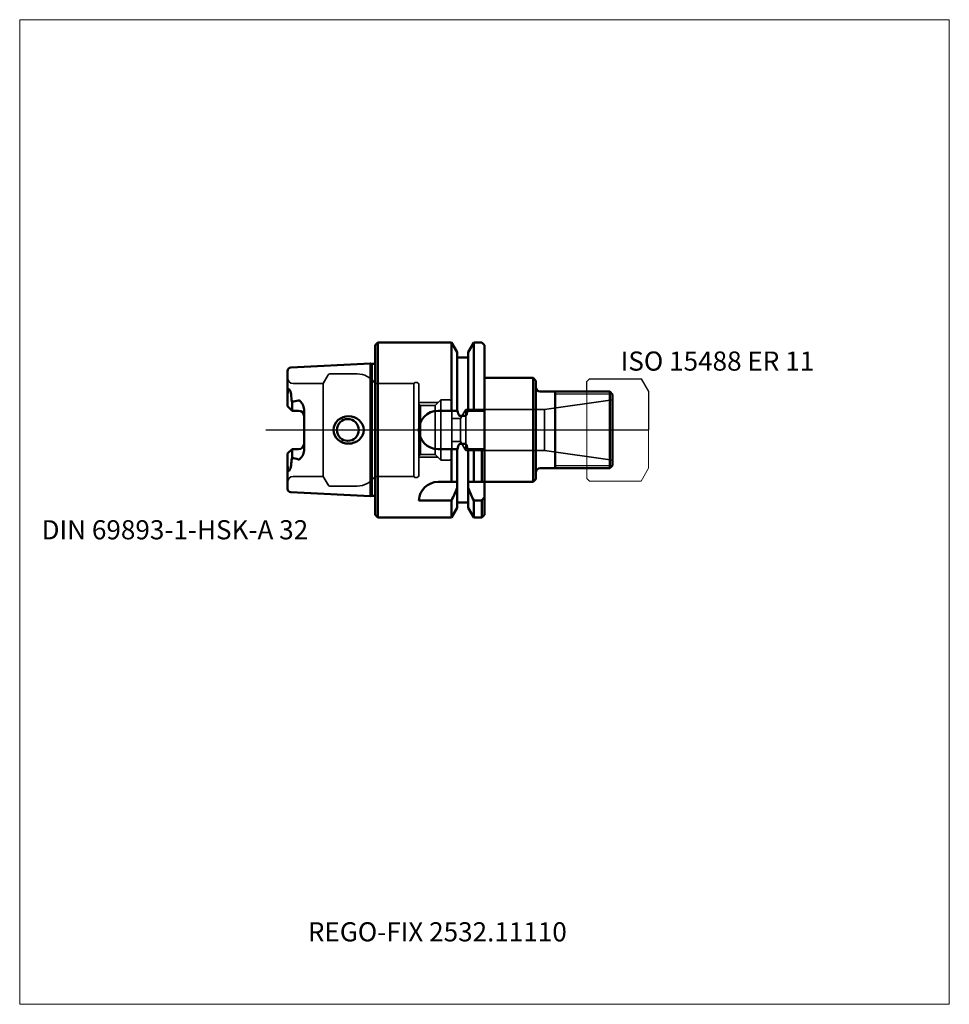
# Model space of a CAD drawing. Units: millimetres. Extents: x -65 to 105, y -105 to 75.
import ezdxf
from ezdxf.entities.mleader import LeaderData, LeaderLine
from ezdxf.lldxf.tags import DXFTag
from ezdxf.math import Vec2, Vec3

# ---------------------------------------------------------------- set-up
doc = ezdxf.new("R2010")
doc.units = ezdxf.units.MM
doc.layers.get('0').update_dxf_attribs({"plot": 0})
for name, color, linetype, lineweight in [('1', 4, 'Continuous', 50), ('11', 4, 'Continuous', 25), ('3', 1, 'Dashed_narrow', 35), ('RFCOMP01', 3, 'Long_dashed_dotted_narrow', 18), ('SK1', 4, 'Continuous', 50), ('SK3', 1, 'Dashed_narrow', 35), ('SK4', 2, 'Long_dashed_dotted_narrow', 25)]:
    doc.layers.add(name, color=color, linetype=linetype, lineweight=lineweight)
for name, color, linetype, lineweight, plot in [('4', 2, 'Long_dashed_dotted_narrow', 25, False), ('INFMAINVIEW', 9, 'Continuous', 18, False), ('INFTOTAL', 9, 'Continuous', 18, False), ('NOCUT', 7, 'Continuous', 25, False)]:
    doc.layers.add(name, color=color, linetype=linetype, lineweight=lineweight, plot=plot)
doc.layers.add('SK6', color=5, linetype='Continuous')
doc.styles.add('SEACAD_Monospac821_BT', font='txt')
doc.styles.get("Standard").update_dxf_attribs({"font": 'Monospac821 BT'})
tags = doc.linetypes.add('Dashed_narrow', pattern=[9.525, 6.35, -3.175]).pattern_tags.tags
tags[6:7] = [DXFTag(74, 4), DXFTag(75, 0), DXFTag(340, '0'), DXFTag(46, 0.0), DXFTag(50, 0.0), DXFTag(44, 0.0), DXFTag(45, 0.0)]
tags[4:5] = [DXFTag(74, 4), DXFTag(75, 0), DXFTag(340, '0'), DXFTag(46, 0.0), DXFTag(50, 0.0), DXFTag(44, 0.0), DXFTag(45, 0.0)]
tags = doc.linetypes.add('Long_dashed_dotted_narrow', pattern=[28.575, 19.05, -3.175, 3.175, -3.175]).pattern_tags.tags
tags[10:11] = [DXFTag(74, 4), DXFTag(75, 0), DXFTag(340, '0'), DXFTag(46, 0.0), DXFTag(50, 0.0), DXFTag(44, 0.0), DXFTag(45, 0.0)]
tags[8:9] = [DXFTag(74, 4), DXFTag(75, 0), DXFTag(340, '0'), DXFTag(46, 0.0), DXFTag(50, 0.0), DXFTag(44, 0.0), DXFTag(45, 0.0)]
tags[6:7] = [DXFTag(74, 4), DXFTag(75, 0), DXFTag(340, '0'), DXFTag(46, 0.0), DXFTag(50, 0.0), DXFTag(44, 0.0), DXFTag(45, 0.0)]
tags[4:5] = [DXFTag(74, 4), DXFTag(75, 0), DXFTag(340, '0'), DXFTag(46, 0.0), DXFTag(50, 0.0), DXFTag(44, 0.0), DXFTag(45, 0.0)]

# ---------------------------------------------------------------- blocks, each defined once
blk = doc.blocks.new('_DOT')
at = {"color": 0}
blk.add_line((0, 0), (-1, 0), dxfattribs=at)
at = {"color": 0, "const_width": 0.333}
blk.add_lwpolyline([(-0.166, 0, 1), (0.166, 0, 1)], format="xyb", close=True, dxfattribs=at)

msp = doc.modelspace()

# ---------------------------------------------------------------- linework, layer by layer
at = {"layer": '1'}
for p, q in [((0, 15.5), (0.5, 16)), ((0, -15.5), (0, 15.5)), ((0.5, 16), (0.5, -16)), ((0.5, 16), (13.98, 16)), ((13.98, 16), (15, 14.23)), ((13.98, 16), (13.98, 3.5)), ((17, 14.23), (18.02, 16)), ((18.02, 16), (19.5, 16)), ((18.02, 16), (18.02, 3.5)), ((19.5, 16), (20, 15.5)), ((20, 15.5), (20, -15.5)), ((15, 14.23), (15, 3.5)), ((15, 13.25), (17, 13.25)), ((17, 3.5), (17, 14.23)), ((28.9, 9.5), (20, 9.5)), ((28.9, 9.5), (28.9, -9.5)), ((28.9, 9.5), (29.4, 9)), ((29.4, 9), (29.4, -9)), ((42.9, 7), (30.2, 7)), ((32.9, 7), (32.9, -7)), ((42.9, 7), (43.4, 6.5)), ((42.9, 7), (42.9, -7)), ((43.4, -6.5), (43.4, 6.5)), ((11.5, 3.5), (15.09, 3.5)), ((16.5, 2.56), (15.5, 2.56)), ((16.91, 3.5), (20, 3.5)), ((11.5, -3.5), (15.09, -3.5)), ((13.98, -9.5), (13.98, -3.5)), ((15, -3.5), (15, -14.23)), ((16.5, -2.56), (15.5, -2.56)), ((16.91, -3.5), (20, -3.5)), ((17, -3.5), (17, -14.23)), ((18.02, -9.5), (18.02, -3.5)), ((19.5, -9.5), (19.5, -3.5)), ((42.9, -7), (30.2, -7)), ((42.9, -7), (43.4, -6.5)), ((28.9, -9.5), (29.4, -9)), ((15, -9.5), (11.5, -9.5)), ((20, -9.5), (17, -9.5)), ((20, -9.5), (28.9, -9.5)), ((8, -12.87), (13.98, -12.87)), ((13.98, -12.87), (13.98, -16)), ((13.98, -16), (15, -14.23)), ((15, -13.25), (17, -13.25)), ((17, -14.23), (18.02, -16)), ((18.02, -12.87), (19.5, -12.87)), ((18.02, -12.87), (18.02, -16)), ((19.5, -12.87), (19.5, -16)), ((0, -15.5), (0.5, -16)), ((0.5, -16), (13.98, -16)), ((18.02, -16), (19.5, -16)), ((19.5, -16), (20, -15.5))]:
    msp.add_line(p, q, dxfattribs=at)
for centre, radius, start, end in [((30.2, 7.8), 0.8, 180, 270), ((11.5, 0), 3.5, 90, 270), ((30.2, -7.8), 0.8, 90, 180), ((11.5, -13), 3.5, 89.9956, 177.9369)]:
    msp.add_arc(centre, radius, start, end, dxfattribs=at)
for points, knots in [([(15.5, 2.56), (15.48, 2.56), (15.46, 2.57), (15.42, 2.6), (15.4, 2.61), (15.36, 2.66), (15.34, 2.7), (15.28, 2.82), (15.24, 2.9), (15.16, 3.15), (15.12, 3.33), (15.09, 3.5)], [0, 0, 0, 0, 0.062, 0.062, 0.125, 0.125, 0.25, 0.25, 0.5, 0.5, 1, 1, 1, 1]), ([(16.91, 3.5), (16.88, 3.33), (16.84, 3.15), (16.76, 2.9), (16.73, 2.82), (16.66, 2.7), (16.64, 2.66), (16.6, 2.61), (16.58, 2.6), (16.54, 2.57), (16.52, 2.56), (16.5, 2.56)], [0, 0, 0, 0, 0.5, 0.5, 0.75, 0.75, 0.875, 0.875, 0.937, 0.937, 1, 1, 1, 1]), ([(15.5, -2.56), (15.48, -2.56), (15.46, -2.57), (15.42, -2.6), (15.4, -2.61), (15.36, -2.66), (15.34, -2.7), (15.28, -2.82), (15.24, -2.9), (15.16, -3.15), (15.12, -3.33), (15.09, -3.5)], [0, 0, 0, 0, 0.062, 0.062, 0.125, 0.125, 0.25, 0.25, 0.5, 0.5, 1, 1, 1, 1]), ([(16.91, -3.5), (16.88, -3.33), (16.84, -3.15), (16.76, -2.9), (16.73, -2.82), (16.66, -2.7), (16.64, -2.66), (16.6, -2.61), (16.58, -2.6), (16.54, -2.57), (16.52, -2.56), (16.5, -2.56)], [0, 0, 0, 0, 0.5, 0.5, 0.75, 0.75, 0.875, 0.875, 0.937, 0.937, 1, 1, 1, 1])]:
    msp.add_open_spline(points, degree=3, knots=knots, dxfattribs=at)
for points in [[(13.98, -12.87), (14.33, -12.12), (14.67, -11.36), (15, -10.6)], [(17, -10.6), (17.33, -11.36), (17.67, -12.12), (18.02, -12.87)], [(19.5, -12.87), (19.67, -12.67), (19.83, -12.46), (20, -12.25)]]:
    msp.add_open_spline(points, degree=3, dxfattribs=at)
at = {"layer": '11'}
for p, q in [((43.36, 6.54), (32.9, 6.54)), ((43.36, -6.54), (32.9, -6.54))]:
    msp.add_line(p, q, dxfattribs=at)
at = {"layer": '3'}
for p, q in [((0, 8.5), (0, -8.5)), ((14, 2.1), (15.61, 2.1)), ((14, -2.1), (15.61, -2.1))]:
    msp.add_line(p, q, dxfattribs=at)
at = {"layer": '4'}
msp.add_line((0, 0), (43.4, 0), dxfattribs=at)
at = {"layer": 'INFMAINVIEW'}
for p, q in [((-65, -105), (-65, 75)), ((-65, 75), (105, 75)), ((105, 75), (105, -105)), ((105, -105), (-65, -105))]:
    msp.add_line(p, q, dxfattribs=at)
at = {"layer": 'INFTOTAL'}
for p, q in [((-65, 75), (105, 75)), ((-65, -105), (-65, 75)), ((105, 75), (105, -105)), ((105, -105), (-65, -105))]:
    msp.add_line(p, q, dxfattribs=at)
at = {"layer": 'NOCUT'}
for p, q in [((0, 15.5), (0.5, 16)), ((0, 0), (0, 15.5)), ((0.5, 16), (13.98, 16)), ((13.98, 16), (15, 14.23)), ((17, 14.23), (18.02, 16)), ((18.02, 16), (19.5, 16)), ((19.5, 16), (20, 15.5)), ((20, 15.5), (20, 9.5)), ((15, 14.23), (15, 13.25)), ((15, 13.25), (17, 13.25)), ((17, 13.25), (17, 14.23)), ((28.9, 9.5), (20, 9.5)), ((28.9, 9.5), (29.4, 9)), ((29.4, 9), (29.4, 7.8)), ((38.7, 8.85), (39.2, 9.35)), ((39.2, 9.35), (48.64, 9.35)), ((48.64, 9.35), (48.65, 9.34)), ((48.65, 9.34), (50, 7)), ((38.7, 7), (38.7, 8.85)), ((38.7, 7), (30.2, 7)), ((50, 7), (50, 0)), ((0, 0), (50, 0))]:
    msp.add_line(p, q, dxfattribs=at)
msp.add_arc((30.2, 7.8), 0.8, 180, 270, dxfattribs=at)
at = {"layer": 'RFCOMP01'}
for p, q in [((38.7, 8.85), (39.2, 9.35)), ((39.2, 9.35), (48.64, 9.35)), ((48.64, 9.35), (48.65, 9.34)), ((48.65, 9.34), (50, 7)), ((38.7, -8.85), (38.7, 8.85)), ((50, 7), (50, -7)), ((50, -7), (48.65, -9.34)), ((39.2, -9.35), (38.7, -8.85)), ((48.64, -9.35), (39.2, -9.35)), ((48.65, -9.34), (48.64, -9.35))]:
    msp.add_line(p, q, dxfattribs=at)
at = {"layer": 'SK1'}
for p, q in [((-15.43, 11.39), (-0.83, 12.12)), ((-0.83, -12.12), (-0.83, 12.12)), ((-0.83, 12.12), (-0.63, 12.06)), ((-0.63, 12.06), (-0.63, -12.06)), ((-0.63, 12.06), (0, 12.06)), ((-16, 10.79), (-16, 4.33)), ((-15.2, 3.52), (-16, 4.33)), ((-15.2, 3.52), (-15.2, 5.13)), ((-13, -3.73), (-13, 3.73)), ((-14, 3.52), (-15.2, 3.52)), ((-15.2, -3.52), (-16, -4.33)), ((-14, -3.52), (-15.2, -3.52)), ((-15.2, -3.52), (-15.2, -5.13)), ((-16, -4.33), (-16, -10.79)), ((-15.43, -11.39), (-0.83, -12.12)), ((-0.83, -12.12), (-0.63, -12.06)), ((-0.63, -12.06), (0, -12.06))]:
    msp.add_line(p, q, dxfattribs=at)
msp.add_circle((-5, 0), 2, dxfattribs=at)
for centre, radius, start, end in [((-15.4, 10.79), 0.6, 92.8659, 180.0717), ((-14.03, 5.56), 1.25, 182.7381, 200.1794), ((-16.15, 12.09), 7.03, 277.7471, 287.7954), ((-14, 2.52), 1, 0, 90), ((-14, -2.52), 1, 270, 0), ((-14.03, -5.56), 1.25, 159.8206, 177.2619), ((-16.15, -12.09), 7.03, 72.2046, 82.2529), ((-15.4, -10.79), 0.6, 179.9283, 267.1341)]:
    msp.add_arc(centre, radius, start, end, dxfattribs=at)
for centre, major_axis, start_param, end_param in [((-26.12, 0.25), (9.26, 9.24), -0.514765, -0.376089), ((-26.12, -0.25), (9.26, -9.24), 0.376089, 0.514765)]:
    msp.add_ellipse(centre, major_axis=major_axis, ratio=0.612, start_param=start_param, end_param=end_param, dxfattribs=at)
for points, knots in [([(-16, 6.29), (-16, 6.52), (-16, 6.75), (-15.98, 6.99), (-15.97, 7.07), (-15.96, 7.16), (-15.94, 7.24), (-15.93, 7.28), (-15.92, 7.32), (-15.9, 7.36), (-15.9, 7.38), (-15.89, 7.4), (-15.88, 7.41), (-15.87, 7.43), (-15.86, 7.44), (-15.85, 7.46), (-15.84, 7.46), (-15.83, 7.47), (-15.82, 7.47), (-15.81, 7.48), (-15.81, 7.48), (-15.8, 7.49), (-15.78, 7.49), (-15.77, 7.49), (-15.76, 7.48), (-15.74, 7.47), (-15.72, 7.46), (-15.71, 7.45), (-15.65, 7.4), (-15.62, 7.33), (-15.58, 7.26), (-15.52, 7.11), (-15.47, 6.94), (-15.43, 6.76)], [0, 0, 0, 0, 0.308, 0.308, 0.308, 0.411, 0.411, 0.411, 0.463, 0.463, 0.463, 0.485, 0.485, 0.485, 0.507, 0.507, 0.507, 0.522, 0.522, 0.522, 0.537, 0.537, 0.537, 0.559, 0.559, 0.559, 0.6, 0.6, 0.6, 0.729, 0.729, 0.729, 1, 1, 1, 1]), ([(-13, 3.73), (-13, 4.08), (-13.12, 4.42), (-13.37, 4.86), (-13.47, 4.99), (-13.64, 5.19), (-13.7, 5.25), (-13.83, 5.37), (-13.91, 5.43), (-14, 5.4)], [0, 0, 0, 0, 0.5, 0.5, 0.75, 0.75, 0.875, 0.875, 1, 1, 1, 1]), ([(-7.63, 0), (-7.63, 0.69), (-7.29, 1.37), (-6.24, 2.27), (-5.54, 2.51), (-4.16, 2.5), (-3.47, 2.25), (-2.43, 1.36), (-2.09, 0.7), (-2.09, 0)], [0, 0, 0, 0, 0.25, 0.25, 0.5, 0.5, 0.75, 0.75, 1, 1, 1, 1]), ([(-7.63, 0), (-7.63, -0.69), (-7.29, -1.37), (-6.24, -2.27), (-5.54, -2.51), (-4.16, -2.5), (-3.47, -2.25), (-2.43, -1.36), (-2.09, -0.7), (-2.09, 0)], [0, 0, 0, 0, 0.25, 0.25, 0.5, 0.5, 0.75, 0.75, 1, 1, 1, 1]), ([(-13, -3.73), (-13, -4.08), (-13.12, -4.42), (-13.37, -4.86), (-13.47, -4.99), (-13.64, -5.19), (-13.7, -5.25), (-13.83, -5.37), (-13.91, -5.43), (-14, -5.4)], [0, 0, 0, 0, 0.5, 0.5, 0.75, 0.75, 0.875, 0.875, 1, 1, 1, 1]), ([(-16, -6.29), (-16, -6.52), (-16, -6.75), (-15.98, -6.99), (-15.97, -7.07), (-15.96, -7.16), (-15.94, -7.24), (-15.93, -7.28), (-15.92, -7.32), (-15.9, -7.36), (-15.9, -7.38), (-15.89, -7.4), (-15.88, -7.41), (-15.87, -7.43), (-15.86, -7.44), (-15.85, -7.46), (-15.84, -7.46), (-15.83, -7.47), (-15.82, -7.47), (-15.81, -7.48), (-15.81, -7.48), (-15.8, -7.49), (-15.78, -7.49), (-15.77, -7.49), (-15.76, -7.48), (-15.74, -7.47), (-15.72, -7.46), (-15.71, -7.45), (-15.65, -7.4), (-15.62, -7.33), (-15.58, -7.26), (-15.52, -7.11), (-15.47, -6.94), (-15.43, -6.76)], [0, 0, 0, 0, 0.308, 0.308, 0.308, 0.411, 0.411, 0.411, 0.463, 0.463, 0.463, 0.485, 0.485, 0.485, 0.507, 0.507, 0.507, 0.522, 0.522, 0.522, 0.537, 0.537, 0.537, 0.559, 0.559, 0.559, 0.6, 0.6, 0.6, 0.729, 0.729, 0.729, 1, 1, 1, 1])]:
    msp.add_open_spline(points, degree=3, knots=knots, dxfattribs=at)
at = {"layer": 'SK3'}
for p, q in [((-8.6, 10.05), (-9.5, 8.5)), ((-8.26, 10.25), (-3.31, 10.25)), ((-9.5, 8.5), (-15, 8.5)), ((-9.5, 8.5), (-9.5, -8.5)), ((7.1, 8.5), (0, 8.5)), ((7.1, 8.5), (7.1, -8.5)), ((8, -8.2), (8, 8.2)), ((12, 5.5), (10.96, 4.46)), ((12, 5.5), (12, -5.5)), ((13.6, 5.5), (12, 5.5)), ((30.95, 3.75), (43.4, 5.5)), ((8, 5), (11.5, 5)), ((8.3, 4.46), (8, 4.76)), ((8.3, 4.46), (8.3, -4.46)), ((10.96, 4.46), (8.3, 4.46)), ((10.96, 4.46), (10.96, -4.46)), ((14, 5.1), (14, -5.1)), ((15.61, 2.1), (16.6, 3.75)), ((16.6, 3.75), (30.95, 3.75)), ((16.6, 3.75), (16.6, -3.75)), ((30.95, 3.75), (30.95, -3.75)), ((15.61, -2.1), (15.61, 2.1)), ((15.61, -2.1), (16.6, -3.75)), ((8.3, -4.46), (8, -4.76)), ((8, -5), (11.5, -5)), ((10.96, -4.46), (8.3, -4.46)), ((12, -5.5), (10.96, -4.46)), ((16.6, -3.75), (30.95, -3.75)), ((30.95, -3.75), (43.4, -5.5)), ((13.6, -5.5), (12, -5.5)), ((-9.5, -8.5), (-15, -8.5)), ((-8.6, -10.05), (-9.5, -8.5)), ((7.1, -8.5), (0, -8.5)), ((-8.26, -10.25), (-3.31, -10.25))]:
    msp.add_line(p, q, dxfattribs=at)
for centre, radius, start, end in [((-15, 9.5), 1, 180, 270), ((-8.26, 9.85), 0.4, 90.0588, 150), ((-3.31, 6.25), 4, 34.2289, 89.9973), ((7.5, 8.2), 0.5, 0, 143.1301), ((13.6, 5.1), 0.4, 0, 90), ((13.6, -5.1), 0.4, 270, 0), ((-15, -9.5), 1, 90, 180), ((-3.31, -6.25), 4, 270.0027, 325.7711), ((7.5, -8.2), 0.5, 216.8699, 0), ((-8.26, -9.85), 0.4, 210, 269.9412)]:
    msp.add_arc(centre, radius, start, end, dxfattribs=at)
at = {"layer": 'SK4'}
msp.add_line((-20, 0), (48.4, 0), dxfattribs=at)

# ---------------------------------------------------------------- texts
at = {"layer": 'SK6', "style": 'SEACAD_Monospac821_BT'}
for s, p in [('ISO 15488 ER 11', (44.9, 10.84)), ('DIN 69893-1-HSK-A 32', (-61, -20))]:
    msp.add_text(s, height=3.5, dxfattribs=at).set_placement(p)

# ---------------------------------------------------------------- leaders
at = {"layer": 'SK6'}
ml = msp.add_multileader_mtext('Standard', dxfattribs=at)
ml.set_content('{\\pxsm0.9;\\fMonospac821 BT|b0||i0||c0|p34;\\W1.;REGO-FIX 2532.11110\\P}', color=256)
ml.set_leader_properties()
ml.set_arrow_properties(name='DOT')
ml.build(insert=Vec2(0, 0))
ml.multileader.update_dxf_attribs({"leader_type": 0, "dogleg_length": 0, "arrow_head_size": 3.5})
ctx = ml.context
ctx.base_point, ctx.char_height, ctx.arrow_head_size, ctx.landing_gap_size = Vec3(-5.21, -50.13), 3.5, 3.5, 1.23
ctx.mtext.insert = Vec3(-12.3, -90)

doc.saveas('drawing.dxf')
